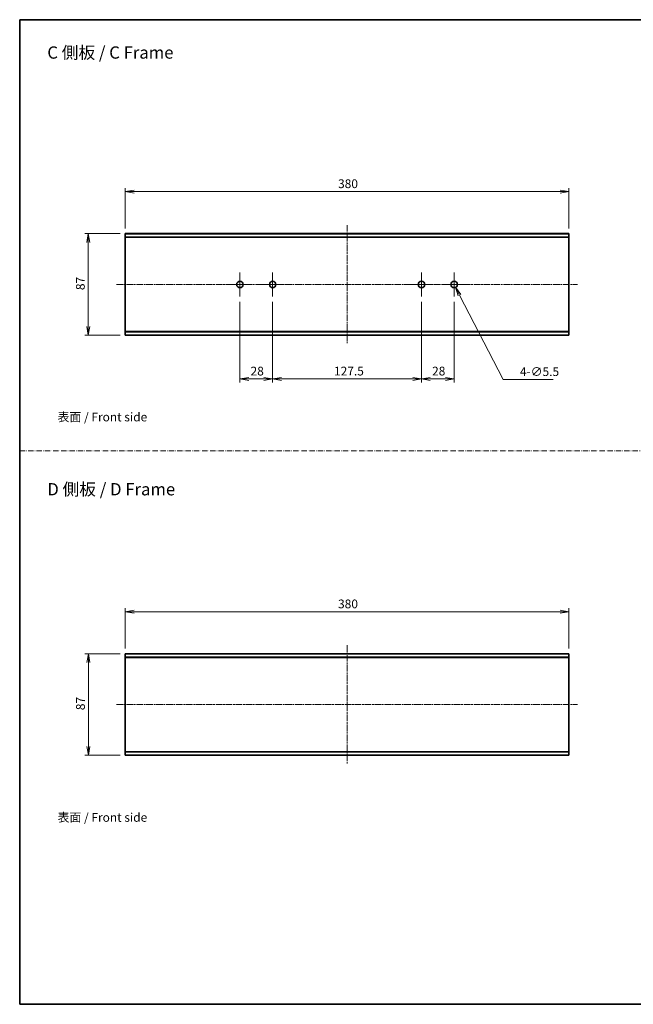
# Model space of a CAD drawing. Units: millimetres. Extents: x 0 to 8466, y 0 to 1546.
# Drawn here: x 3734 to 4260, y 0 to 843 of the extents above; entities that cross this region are included whole.
import ezdxf

# ---------------------------------------------------------------- set-up
doc = ezdxf.new("R2010")
doc.units = ezdxf.units.MM
doc.linetypes.add('CHAIN', pattern=[0.3543, 0.2362, -0.0295, 0.0591, -0.0295])
doc.linetypes.add('DASH_DOT', pattern=[0.37, 0.24, -0.06, 0.01, -0.06])
for name, color, linetype, lineweight in [('Border (ISO)', 7, 'Continuous', 35), ('Center Mark (ISO)', 131, 'Continuous', 18), ('Centerline (ISO)', 131, 'Continuous', 18), ('Dimension (ISO)', 7, 'Continuous', 18), ('Dimension (ISO) @ 1', 7, 'Continuous', 18), ('Sketch Geometry (ISO)', 7, 'Continuous', 18), ('Symbol (ISO)', 7, 'Continuous', 18), ('Visible (ISO)', 7, 'Continuous', 35), ('Visible Narrow (ISO)', 7, 'Continuous', 25)]:
    doc.layers.add(name, color=color, linetype=linetype, lineweight=lineweight)
doc.styles.add('Note Text (TK)', font='MS PGothic.ttf')
doc.dimstyles.new('Default - Method 1b (TK)', dxfattribs={"dimscale": 4, "dimtxt": 2.5, "dimasz": 2.5, "dimexe": 1, "dimexo": 1.5, "dimgap": 1, "dimtad": 1, "dimtoh": 1, "dimrnd": 1e-08, "dimdsep": 46, "dimtxsty": 'Note Text (TK)', "dimblk": 'OPEN', "dimcen": 0.09, "dimdle": 5, "dimclrd": 100, "dimclre": 100, "dimclrt": 7, "dimadec": 1, "dimazin": 1, "dimtfac": 1, "dimtmove": 0, "dimatfit": 3, "dimldrblk": 'OPEN', "dimfxl": 1, "dimtolj": 1, "dimlwd": -1, "dimlwe": -1, "dimarcsym": 0})

# ---------------------------------------------------------------- blocks, each defined once
blk = doc.blocks.new('図面枠 tk図枠')
at = {"layer": 'Border (ISO)'}
for p, q in [((14.5, 289), (405.5, 289)), ((14.5, 289), (14.5, 8)), ((405.5, 289), (405.5, 8)), ((14.5, 8), (405.5, 8))]:
    blk.add_line(p, q, dxfattribs=at)
blk = doc.blocks.new('_Open')
at = {"color": 0, "linetype": 'ByBlock', "lineweight": -2}
for p, q in [((-1, 0.17), (0, 0)), ((-1, -0.17), (0, 0)), ((0, 0), (-1, 0))]:
    blk.add_line(p, q, dxfattribs=at)
blk = doc.blocks.new('*D64')
at = {"layer": 'Defpoints', "color": 0}
for p in [(4204.94, 695.82), (3824.94, 659.82), (4204.94, 659.82)]:
    blk.add_point(p, dxfattribs=at)
at = {"layer": 'Dimension (ISO)', "color": 100}
for p, q in [((3824.94, 664.32), (3824.94, 698.82)), ((3832.44, 695.82), (4197.44, 695.82)), ((4204.94, 664.32), (4204.94, 698.82))]:
    blk.add_line(p, q, dxfattribs=at)
at = {"layer": 'Dimension (ISO)', "color": 100, "xscale": 7.5, "yscale": 7.5, "zscale": 7.5, "rotation": 180}
blk.add_blockref('_Open', (3824.94, 695.82), dxfattribs=at)
at = {"layer": 'Dimension (ISO)', "color": 100, "xscale": 7.5, "yscale": 7.5, "zscale": 7.5}
blk.add_blockref('_Open', (4204.94, 695.82), dxfattribs=at)
at = {"layer": 'Dimension (ISO)', "color": 7, "insert": (4007.23, 702.57), "char_height": 7.5, "attachment_point": 4, "style": 'Note Text (TK)'}
blk.add_mtext('\\A1;380', dxfattribs=at)
blk = doc.blocks.new('*D65')
at = {"layer": 'Defpoints', "color": 0}
for p in [(3824.94, 659.82), (3793.22, 572.82), (3824.94, 572.82)]:
    blk.add_point(p, dxfattribs=at)
at = {"layer": 'Dimension (ISO)', "color": 100}
for p, q in [((3820.44, 659.82), (3790.22, 659.82)), ((3793.22, 652.32), (3793.22, 580.32)), ((3820.44, 572.82), (3790.22, 572.82))]:
    blk.add_line(p, q, dxfattribs=at)
at = {"layer": 'Dimension (ISO)', "color": 100, "xscale": 7.5, "yscale": 7.5, "zscale": 7.5}
for p, rotation in [((3793.22, 659.82), 90), ((3793.22, 572.82), 270)]:
    blk.add_blockref('_Open', p, dxfattribs=dict(at, rotation=rotation))
at = {"layer": 'Dimension (ISO)', "color": 7, "insert": (3786.47, 611.46), "char_height": 7.5, "attachment_point": 4, "rotation": 90, "style": 'Note Text (TK)'}
blk.add_mtext('\\A1;87', dxfattribs=at)
blk = doc.blocks.new('*D66')
at = {"layer": 'Defpoints', "color": 0}
for p in [(3923.19, 606.07), (3951.19, 606.07), (3951.19, 535.4)]:
    blk.add_point(p, dxfattribs=at)
at = {"layer": 'Dimension (ISO)', "color": 100}
for p, q in [((3923.19, 601.57), (3923.19, 532.4)), ((3951.19, 601.57), (3951.19, 532.4)), ((3930.69, 535.4), (3943.69, 535.4))]:
    blk.add_line(p, q, dxfattribs=at)
at = {"layer": 'Dimension (ISO)', "color": 100, "xscale": 7.5, "yscale": 7.5, "zscale": 7.5, "rotation": 180}
blk.add_blockref('_Open', (3923.19, 535.4), dxfattribs=at)
at = {"layer": 'Dimension (ISO)', "color": 100, "xscale": 7.5, "yscale": 7.5, "zscale": 7.5}
blk.add_blockref('_Open', (3951.19, 535.4), dxfattribs=at)
at = {"layer": 'Dimension (ISO)', "color": 7, "insert": (3932.27, 542.15), "char_height": 7.5, "attachment_point": 4, "style": 'Note Text (TK)'}
blk.add_mtext('\\A1;28', dxfattribs=at)
blk = doc.blocks.new('*D67')
at = {"layer": 'Defpoints', "color": 0}
for p in [(3951.19, 606.07), (4078.69, 606.07), (4078.69, 535.4)]:
    blk.add_point(p, dxfattribs=at)
at = {"layer": 'Dimension (ISO)', "color": 100}
for p, q in [((3951.19, 601.57), (3951.19, 532.4)), ((4078.69, 601.57), (4078.69, 532.4)), ((3958.69, 535.4), (4071.19, 535.4))]:
    blk.add_line(p, q, dxfattribs=at)
at = {"layer": 'Dimension (ISO)', "color": 100, "xscale": 7.5, "yscale": 7.5, "zscale": 7.5, "rotation": 180}
blk.add_blockref('_Open', (3951.19, 535.4), dxfattribs=at)
at = {"layer": 'Dimension (ISO)', "color": 100, "xscale": 7.5, "yscale": 7.5, "zscale": 7.5}
blk.add_blockref('_Open', (4078.69, 535.4), dxfattribs=at)
at = {"layer": 'Dimension (ISO)', "color": 7, "insert": (4003.78, 542.15), "char_height": 7.5, "attachment_point": 4, "style": 'Note Text (TK)'}
blk.add_mtext('\\A1;127.5', dxfattribs=at)
blk = doc.blocks.new('*D68')
at = {"layer": 'Defpoints', "color": 0}
for p in [(4078.69, 606.07), (4106.69, 606.07), (4106.69, 535.4)]:
    blk.add_point(p, dxfattribs=at)
at = {"layer": 'Dimension (ISO)', "color": 100}
for p, q in [((4078.69, 601.57), (4078.69, 532.4)), ((4106.69, 601.57), (4106.69, 532.4)), ((4086.19, 535.4), (4099.19, 535.4))]:
    blk.add_line(p, q, dxfattribs=at)
at = {"layer": 'Dimension (ISO)', "color": 100, "xscale": 7.5, "yscale": 7.5, "zscale": 7.5, "rotation": 180}
blk.add_blockref('_Open', (4078.69, 535.4), dxfattribs=at)
at = {"layer": 'Dimension (ISO)', "color": 100, "xscale": 7.5, "yscale": 7.5, "zscale": 7.5}
blk.add_blockref('_Open', (4106.69, 535.4), dxfattribs=at)
at = {"layer": 'Dimension (ISO)', "color": 7, "insert": (4087.77, 542.15), "char_height": 7.5, "attachment_point": 4, "style": 'Note Text (TK)'}
blk.add_mtext('\\A1;28', dxfattribs=at)
blk = doc.blocks.new('*D69')
at = {"layer": 'Defpoints', "color": 0}
for p in [(4105.43, 618.77), (4107.95, 613.88)]:
    blk.add_point(p, dxfattribs=at)
at = {"layer": 'Dimension (ISO)', "color": 100}
for p, q in [((4106.42, 616.32), (4106.96, 616.32)), ((4106.69, 616.05), (4106.69, 616.59)), ((4148.7, 534.92), (4111.39, 607.21)), ((4191.47, 534.92), (4148.7, 534.92))]:
    blk.add_line(p, q, dxfattribs=at)
at = {"layer": 'Dimension (ISO)', "color": 100, "xscale": 7.5, "yscale": 7.5, "zscale": 7.5, "rotation": 117.2989896219435}
blk.add_blockref('_Open', (4107.95, 613.88), dxfattribs=at)
at = {"layer": 'Dimension (ISO)', "color": 7, "insert": (4163.03, 541.66), "char_height": 7.5, "attachment_point": 4, "style": 'Note Text (TK)'}
blk.add_mtext('\\A1;\\fMS PGothic|b0|i0;{\\H7.4700;4-∅5.5}', dxfattribs=at)
blk = doc.blocks.new('*D73')
at = {"layer": 'Defpoints', "color": 0}
for p in [(4204.94, 336.06), (3824.94, 300.06), (4204.94, 300.06)]:
    blk.add_point(p, dxfattribs=at)
at = {"layer": 'Dimension (ISO)', "color": 100}
for p, q in [((3824.94, 304.56), (3824.94, 339.06)), ((4204.94, 304.56), (4204.94, 339.06)), ((3832.44, 336.06), (4197.44, 336.06))]:
    blk.add_line(p, q, dxfattribs=at)
at = {"layer": 'Dimension (ISO)', "color": 100, "xscale": 7.5, "yscale": 7.5, "zscale": 7.5, "rotation": 180}
blk.add_blockref('_Open', (3824.94, 336.06), dxfattribs=at)
at = {"layer": 'Dimension (ISO)', "color": 100, "xscale": 7.5, "yscale": 7.5, "zscale": 7.5}
blk.add_blockref('_Open', (4204.94, 336.06), dxfattribs=at)
at = {"layer": 'Dimension (ISO)', "color": 7, "insert": (4007.23, 342.81), "char_height": 7.5, "attachment_point": 4, "style": 'Note Text (TK)'}
blk.add_mtext('\\A1;380', dxfattribs=at)
blk = doc.blocks.new('*D74')
at = {"layer": 'Defpoints', "color": 0}
for p in [(3824.94, 300.17), (3793.33, 213.17), (3824.94, 213.17)]:
    blk.add_point(p, dxfattribs=at)
at = {"layer": 'Dimension (ISO)', "color": 100}
for p, q in [((3820.44, 300.17), (3790.33, 300.17)), ((3793.33, 292.67), (3793.33, 220.67)), ((3820.44, 213.17), (3790.33, 213.17))]:
    blk.add_line(p, q, dxfattribs=at)
at = {"layer": 'Dimension (ISO)', "color": 100, "xscale": 7.5, "yscale": 7.5, "zscale": 7.5}
for p, rotation in [((3793.33, 300.17), 90), ((3793.33, 213.17), 270)]:
    blk.add_blockref('_Open', p, dxfattribs=dict(at, rotation=rotation))
at = {"layer": 'Dimension (ISO)', "color": 7, "insert": (3786.58, 251.81), "char_height": 7.5, "attachment_point": 4, "rotation": 90, "style": 'Note Text (TK)'}
blk.add_mtext('\\A1;87', dxfattribs=at)

msp = doc.modelspace()

# ---------------------------------------------------------------- linework, layer by layer
at = {"layer": 'Center Mark (ISO)', "linetype": 'CHAIN', "ltscale": 7.593151}
for p, q in [((3923.1928, 626.5726), (3923.1928, 606.0726)), ((3951.1928, 626.5726), (3951.1928, 606.0726)), ((4078.6928, 626.5726), (4078.6928, 606.0726)), ((4106.6928, 626.5726), (4106.6928, 606.0726)), ((3933.4428, 616.3226), (3912.9428, 616.3226)), ((3961.4428, 616.3226), (3940.9428, 616.3226)), ((4088.9428, 616.3226), (4068.4428, 616.3226)), ((4116.9428, 616.3226), (4096.4428, 616.3226))]:
    msp.add_line(p, q, dxfattribs=at)
at = {"layer": 'Centerline (ISO)', "linetype": 'CHAIN', "ltscale": 23.990969}
for p, q in [((4014.9428, 667.2146), (4014.9428, 565.4305)), ((3817.4428, 616.3226), (4212.4428, 616.3226)), ((4014.9428, 307.5571), (4014.9428, 205.7729)), ((3817.4428, 256.665), (4212.4428, 256.665))]:
    msp.add_line(p, q, dxfattribs=at)
at = {"layer": 'Sketch Geometry (ISO)', "color": 4, "linetype": 'DASH_DOT', "lineweight": 18, "ltscale": 19.164619}
msp.add_line((3734.6846, 474), (4904.6846, 474), dxfattribs=at)
at = {"layer": 'Visible (ISO)'}
for p, q in [((3824.9428, 659.7146), (3824.9428, 659.8226)), ((4204.9428, 659.8226), (3824.9428, 659.8226)), ((3824.9428, 659.7146), (3824.9428, 656.906)), ((4204.9428, 659.8226), (4204.9428, 659.7146)), ((4204.9428, 656.906), (4204.9428, 659.7146)), ((3824.9428, 656.714), (3824.9428, 656.906)), ((3824.9428, 575.9312), (3824.9428, 656.714)), ((4204.9428, 656.906), (4204.9428, 656.714)), ((4204.9428, 656.714), (4204.9428, 575.9312)), ((3824.9428, 575.7391), (3824.9428, 575.9312)), ((3824.9428, 575.7391), (3824.9428, 572.9305)), ((4204.9428, 575.9312), (4204.9428, 575.7391)), ((4204.9428, 572.9305), (4204.9428, 575.7391)), ((3824.9428, 572.8226), (3824.9428, 572.9305)), ((3824.9428, 572.8226), (4204.9428, 572.8226)), ((4204.9428, 572.9305), (4204.9428, 572.8226)), ((3824.9428, 300.0571), (3824.9428, 300.165)), ((4204.9428, 300.165), (3824.9428, 300.165)), ((3824.9428, 300.0571), (3824.9428, 297.2484)), ((3824.9428, 297.0564), (3824.9428, 297.2484)), ((3824.9428, 216.2736), (3824.9428, 297.0564)), ((4204.9428, 300.165), (4204.9428, 300.0571)), ((4204.9428, 297.2484), (4204.9428, 300.0571)), ((4204.9428, 297.2484), (4204.9428, 297.0564)), ((4204.9428, 297.0564), (4204.9428, 216.2736)), ((3824.9428, 216.0816), (3824.9428, 216.2736)), ((3824.9428, 216.0816), (3824.9428, 213.2729)), ((3824.9428, 213.165), (3824.9428, 213.2729)), ((3824.9428, 213.165), (4204.9428, 213.165)), ((4204.9428, 216.2736), (4204.9428, 216.0816)), ((4204.9428, 213.2729), (4204.9428, 216.0816)), ((4204.9428, 213.2729), (4204.9428, 213.165))]:
    msp.add_line(p, q, dxfattribs=at)
for centre in [(3923.1928, 616.3226), (3951.1928, 616.3226), (4078.6928, 616.3226), (4106.6928, 616.3226)]:
    msp.add_circle(centre, 2.75, dxfattribs=at)
at = {"layer": 'Visible Narrow (ISO)'}
for p, q in [((3824.9428, 659.7146), (4204.9428, 659.7146)), ((4204.9428, 656.906), (3824.9428, 656.906)), ((3824.9428, 656.714), (4204.9428, 656.714)), ((4204.9428, 575.9312), (3824.9428, 575.9312)), ((3824.9428, 575.7391), (4204.9428, 575.7391)), ((4204.9428, 572.9305), (3824.9428, 572.9305)), ((3824.9428, 300.0571), (4204.9428, 300.0571)), ((4204.9428, 297.2484), (3824.9428, 297.2484)), ((3824.9428, 297.0564), (4204.9428, 297.0564)), ((4204.9428, 216.2736), (3824.9428, 216.2736)), ((3824.9428, 216.0816), (4204.9428, 216.0816)), ((4204.9428, 213.2729), (3824.9428, 213.2729))]:
    msp.add_line(p, q, dxfattribs=at)

# ---------------------------------------------------------------- block references
at = {"xscale": 3, "yscale": 3, "zscale": 3}
msp.add_blockref('図面枠 tk図枠', (3691, -24), dxfattribs=at)

# ---------------------------------------------------------------- texts
at = {"layer": 'Symbol (ISO)', "color": 7, "attachment_point": 4, "line_spacing_factor": 1.5, "style": 'Note Text (TK)'}
for s, insert, char_height in [('\\fMS PGothic|b0|i0;{\\H10.5000;C 側板 / C Frame}', (3758.1567, 814.8868), 10.5), ('\\fＭＳ Ｐゴシック|b0|i0;表面 / Front side', (3766.8905, 502.8412), 7.5), ('\\fMS PGothic|b0|i0;{\\H10.5000;D 側板 / D Frame}', (3758.1567, 440.9916), 10.5), ('\\fＭＳ Ｐゴシック|b0|i0;表面 / Front side', (3766.8905, 160.0327), 7.5)]:
    msp.add_mtext(s, dxfattribs=dict(at, insert=insert, char_height=char_height))

# ---------------------------------------------------------------- dimensions: what is measured, and where the dimension line sits
at = {"layer": 'Dimension (ISO) @ 1', "color": 100}
for base, p1, p2, angle, picture, middle in [((4204.9428, 695.8226), (3824.9428, 659.8226), (4204.9428, 659.8226), 180, '*D64', (4014.9428, 695.8226)), ((3793.2243, 572.8226), (3824.9428, 659.8226), (3824.9428, 572.8226), 90, '*D65', (3793.2243, 616.3226)), ((3951.1928, 535.3998), (3923.1928, 606.0726), (3951.1928, 606.0726), 180, '*D66', (3937.1928, 535.3998)), ((4078.6928, 535.3998), (3951.1928, 606.0726), (4078.6928, 606.0726), 180, '*D67', (4014.9428, 535.3998)), ((4106.6928, 535.3998), (4078.6928, 606.0726), (4106.6928, 606.0726), 180, '*D68', (4092.6928, 535.3998)), ((4204.9428, 336.0571), (3824.9428, 300.0571), (4204.9428, 300.0571), 180, '*D73', (4014.9428, 336.0571)), ((3793.333, 213.165), (3824.9428, 300.165), (3824.9428, 213.165), 90, '*D74', (3793.333, 256.665))]:
    dim = msp.add_linear_dim(base=base, p1=p1, p2=p2, angle=angle, dimstyle='Default - Method 1b (TK)', override={"dimscale": 1, "dimtxt": 7.5, "dimasz": 7.5, "dimexe": 3, "dimexo": 4.5, "dimgap": 3, "dimdec": 2, "dimcen": 0.27, "dimtol": 0, "dimlim": 0, "dimtp": 0, "dimtm": 0, "dimtdec": 2, "dimtix": 0, "dimtofl": 0, "dimtmove": 0, "dimatfit": 1}, dxfattribs=at)
    dim.commit()
    dim.dimension.update_dxf_attribs({"geometry": picture, "text_midpoint": middle, "dimtype": 128})
dim = msp.add_diameter_dim_2p(p1=(4105.4315, 618.7663), p2=(4107.954, 613.8789), text='\\fMS PGothic|b0|i0;{\\H7.4700;4-<>}', dimstyle='Default - Method 1b (TK)', override={"dimscale": 1, "dimtxt": 7.5, "dimasz": 7.5, "dimexe": 3, "dimexo": 4.5, "dimgap": 3, "dimtih": 1, "dimtoh": 1, "dimdec": 2, "dimlfac": 1, "dimcen": 0.27, "dimtol": 0, "dimlim": 0, "dimtp": 0, "dimtm": 0, "dimtdec": 2, "dimtix": 0, "dimtofl": 0, "dimtmove": 0, "dimatfit": 3}, dxfattribs=at)
dim.commit()
dim.dimension.update_dxf_attribs({"geometry": '*D69', "text_midpoint": (4177.253, 534.9226), "dimtype": 131})

doc.saveas('drawing.dxf')
